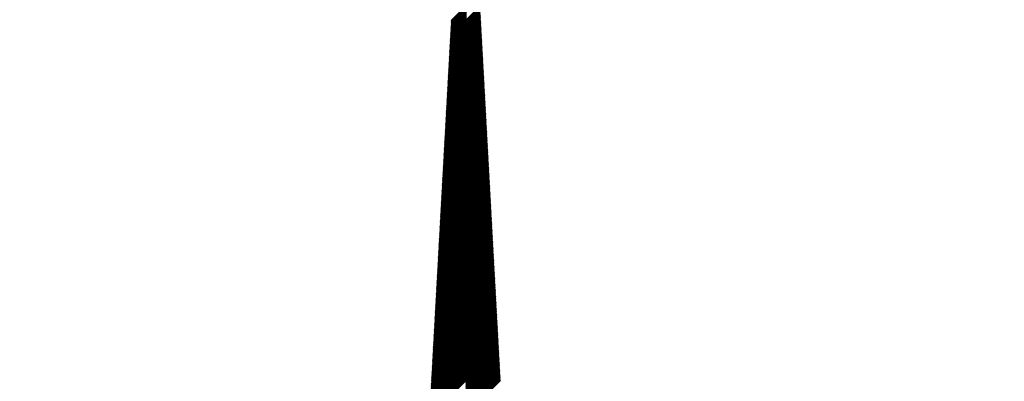
# Model space of a CAD drawing. Units: metres. Extents: x 286165 to 607116, y 8136191 to 16273606.
# Drawn here: x 287204 to 287205, y 8152701 to 8152702 of the extents above; entities that cross this region are included whole.
import ezdxf

# ---------------------------------------------------------------- set-up
doc = ezdxf.new("R2010")
doc.units = ezdxf.units.M
doc.layers.add('NORTE', color=7, linetype='Continuous', lineweight=0)

# ---------------------------------------------------------------- blocks, each defined once
blk = doc.blocks.new('*X52')
at = {"color": 0}
for p, q in [((860.468, 283.221), (860.795, 283.549)), ((860.795, 283.231), (861.105, 283.54)), ((860.455, 282.978), (860.795, 283.319)), ((860.456, 282.997), (860.795, 283.337)), ((860.457, 283.016), (860.795, 283.354)), ((860.458, 283.034), (860.795, 283.372)), ((860.459, 283.053), (860.795, 283.39)), ((860.46, 283.072), (860.795, 283.407)), ((860.461, 283.091), (860.795, 283.425)), ((860.462, 283.109), (860.795, 283.443)), ((860.463, 283.128), (860.795, 283.46)), ((860.464, 283.147), (860.795, 283.478)), ((860.465, 283.165), (860.795, 283.496)), ((860.466, 283.184), (860.795, 283.513)), ((860.467, 283.203), (860.795, 283.531)), ((860.795, 283.213), (861.106, 283.524)), ((860.795, 283.195), (861.107, 283.507)), ((860.795, 283.178), (861.108, 283.49)), ((860.795, 283.16), (861.109, 283.473)), ((860.795, 283.142), (861.11, 283.457)), ((860.795, 283.125), (861.111, 283.44)), ((860.795, 283.107), (861.112, 283.423)), ((860.795, 283.089), (861.113, 283.406)), ((860.795, 283.071), (861.114, 283.39)), ((860.795, 283.054), (861.114, 283.373)), ((860.795, 283.036), (861.115, 283.356)), ((860.795, 283.018), (861.116, 283.339)), ((860.795, 283.001), (861.117, 283.323)), ((860.442, 282.754), (860.795, 283.107)), ((860.443, 282.773), (860.795, 283.125)), ((860.444, 282.791), (860.795, 283.142)), ((860.446, 282.81), (860.795, 283.16)), ((860.447, 282.829), (860.795, 283.178)), ((860.448, 282.847), (860.795, 283.195)), ((860.449, 282.866), (860.795, 283.213)), ((860.45, 282.885), (860.795, 283.231)), ((860.451, 282.903), (860.795, 283.248)), ((860.452, 282.922), (860.795, 283.266)), ((860.453, 282.941), (860.795, 283.284)), ((860.454, 282.96), (860.795, 283.301)), ((860.795, 282.983), (861.118, 283.306)), ((860.795, 282.965), (861.119, 283.289)), ((860.795, 282.948), (861.12, 283.272)), ((860.795, 282.93), (861.121, 283.256)), ((860.795, 282.912), (861.122, 283.239)), ((860.795, 282.895), (861.123, 283.222)), ((860.795, 282.877), (861.124, 283.205)), ((860.795, 282.859), (861.125, 283.189)), ((860.795, 282.842), (861.125, 283.172)), ((860.795, 282.824), (861.126, 283.155)), ((860.795, 282.806), (861.127, 283.138)), ((860.795, 282.789), (861.128, 283.121)), ((860.795, 282.771), (861.129, 283.105)), ((860.429, 282.511), (860.795, 282.877)), ((860.43, 282.529), (860.795, 282.895)), ((860.431, 282.548), (860.795, 282.912)), ((860.432, 282.567), (860.795, 282.93)), ((860.433, 282.586), (860.795, 282.948)), ((860.434, 282.604), (860.795, 282.965)), ((860.435, 282.623), (860.795, 282.983)), ((860.436, 282.642), (860.795, 283.001)), ((860.437, 282.66), (860.795, 283.018)), ((860.438, 282.679), (860.795, 283.036)), ((860.439, 282.698), (860.795, 283.054)), ((860.44, 282.716), (860.795, 283.071)), ((860.441, 282.735), (860.795, 283.089)), ((860.795, 282.753), (861.13, 283.088)), ((860.795, 282.736), (861.131, 283.071)), ((860.795, 282.718), (861.132, 283.054)), ((860.795, 282.7), (861.133, 283.038)), ((860.795, 282.683), (861.134, 283.021)), ((860.795, 282.665), (861.135, 283.004)), ((860.795, 282.647), (861.136, 282.987)), ((860.795, 282.63), (861.137, 282.971)), ((860.795, 282.612), (861.137, 282.954)), ((860.795, 282.594), (861.138, 282.937)), ((860.795, 282.577), (861.139, 282.92)), ((860.795, 282.559), (861.14, 282.904)), ((860.795, 282.541), (861.141, 282.887)), ((860.417, 282.286), (860.795, 282.665)), ((860.418, 282.305), (860.795, 282.683)), ((860.419, 282.324), (860.795, 282.7)), ((860.42, 282.342), (860.795, 282.718)), ((860.421, 282.361), (860.795, 282.736)), ((860.422, 282.38), (860.795, 282.753)), ((860.423, 282.399), (860.795, 282.771)), ((860.424, 282.417), (860.795, 282.789)), ((860.425, 282.436), (860.795, 282.806)), ((860.426, 282.455), (860.795, 282.824)), ((860.427, 282.473), (860.795, 282.842)), ((860.428, 282.492), (860.795, 282.859)), ((860.795, 282.523), (861.142, 282.87)), ((860.795, 282.506), (861.143, 282.853)), ((860.795, 282.488), (861.144, 282.837)), ((860.795, 282.47), (861.145, 282.82)), ((860.795, 282.453), (861.146, 282.803)), ((860.795, 282.435), (861.147, 282.786)), ((860.795, 282.417), (861.148, 282.77)), ((860.795, 282.4), (861.148, 282.753)), ((860.795, 282.382), (861.149, 282.736)), ((860.795, 282.364), (861.15, 282.719)), ((860.795, 282.347), (861.151, 282.703)), ((860.795, 282.329), (861.152, 282.686)), ((860.795, 282.311), (861.153, 282.669)), ((860.403, 282.043), (860.795, 282.435)), ((860.405, 282.062), (860.795, 282.453)), ((860.406, 282.081), (860.795, 282.47)), ((860.407, 282.099), (860.795, 282.488)), ((860.408, 282.118), (860.795, 282.506)), ((860.409, 282.137), (860.795, 282.523)), ((860.41, 282.155), (860.795, 282.541)), ((860.411, 282.174), (860.795, 282.559)), ((860.412, 282.193), (860.795, 282.577)), ((860.413, 282.211), (860.795, 282.594)), ((860.414, 282.23), (860.795, 282.612)), ((860.415, 282.249), (860.795, 282.63)), ((860.416, 282.268), (860.795, 282.647)), ((860.795, 282.294), (861.154, 282.652)), ((860.795, 282.276), (861.155, 282.635)), ((860.795, 282.258), (861.156, 282.619)), ((860.795, 282.241), (861.157, 282.602)), ((860.795, 282.223), (861.158, 282.585)), ((860.795, 282.205), (861.159, 282.568)), ((860.795, 282.188), (861.159, 282.552)), ((860.795, 282.17), (861.16, 282.535)), ((860.795, 282.152), (861.161, 282.518)), ((860.795, 282.135), (861.162, 282.501)), ((860.795, 282.117), (861.163, 282.485)), ((860.795, 282.099), (861.164, 282.468)), ((860.795, 282.082), (861.165, 282.451)), ((860.795, 282.064), (861.166, 282.434)), ((860.391, 281.819), (860.795, 282.223)), ((860.392, 281.837), (860.795, 282.241)), ((860.393, 281.856), (860.795, 282.258)), ((860.394, 281.875), (860.795, 282.276)), ((860.395, 281.894), (860.795, 282.294)), ((860.396, 281.912), (860.795, 282.311)), ((860.397, 281.931), (860.795, 282.329)), ((860.398, 281.95), (860.795, 282.347)), ((860.399, 281.968), (860.795, 282.364)), ((860.4, 281.987), (860.795, 282.382)), ((860.401, 282.006), (860.795, 282.4)), ((860.402, 282.024), (860.795, 282.417)), ((860.795, 282.046), (861.167, 282.418)), ((860.795, 282.029), (861.168, 282.401)), ((860.795, 282.011), (861.169, 282.384)), ((860.795, 281.993), (861.17, 282.367)), ((860.795, 281.975), (861.17, 282.351)), ((860.795, 281.958), (861.171, 282.334)), ((860.795, 281.94), (861.172, 282.317)), ((860.795, 281.922), (861.173, 282.3)), ((860.795, 281.905), (861.174, 282.284)), ((860.795, 281.887), (861.175, 282.267)), ((860.795, 281.869), (861.176, 282.25)), ((860.795, 281.852), (861.177, 282.233)), ((860.795, 281.834), (861.178, 282.216)), ((860.379, 281.594), (860.795, 282.011)), ((860.38, 281.613), (860.795, 282.029)), ((860.381, 281.632), (860.795, 282.046)), ((860.382, 281.65), (860.795, 282.064)), ((860.383, 281.669), (860.795, 282.082)), ((860.384, 281.688), (860.795, 282.099)), ((860.385, 281.707), (860.795, 282.117)), ((860.386, 281.725), (860.795, 282.135)), ((860.387, 281.744), (860.795, 282.152)), ((860.388, 281.763), (860.795, 282.17)), ((860.389, 281.781), (860.795, 282.188)), ((860.39, 281.8), (860.795, 282.205)), ((860.795, 281.816), (861.179, 282.2)), ((860.795, 281.799), (861.18, 282.183)), ((860.795, 281.781), (861.181, 282.166)), ((860.795, 281.763), (861.182, 282.149)), ((860.795, 281.746), (861.182, 282.133)), ((860.795, 281.728), (861.183, 282.116)), ((860.795, 281.71), (861.184, 282.099)), ((860.795, 281.693), (861.185, 282.082)), ((860.795, 281.675), (861.186, 282.066)), ((860.795, 281.657), (861.187, 282.049)), ((860.795, 281.64), (861.188, 282.032)), ((860.795, 281.622), (861.189, 282.015)), ((860.795, 281.604), (861.19, 281.999)), ((860.366, 281.351), (860.795, 281.781)), ((860.367, 281.37), (860.795, 281.799)), ((860.368, 281.389), (860.795, 281.816)), ((860.369, 281.407), (860.795, 281.834)), ((860.37, 281.426), (860.795, 281.852)), ((860.371, 281.445), (860.795, 281.869)), ((860.372, 281.463), (860.795, 281.887)), ((860.373, 281.482), (860.795, 281.905)), ((860.374, 281.501), (860.795, 281.922)), ((860.375, 281.519), (860.795, 281.94)), ((860.376, 281.538), (860.795, 281.958)), ((860.377, 281.557), (860.795, 281.975)), ((860.378, 281.576), (860.795, 281.993)), ((860.795, 281.587), (861.191, 281.982)), ((860.795, 281.569), (861.192, 281.965)), ((860.795, 281.551), (861.193, 281.948)), ((860.795, 281.534), (861.193, 281.932)), ((860.795, 281.516), (861.194, 281.915)), ((860.795, 281.498), (861.195, 281.898)), ((860.795, 281.481), (861.196, 281.881)), ((860.795, 281.463), (861.197, 281.865)), ((860.795, 281.445), (861.198, 281.848)), ((860.795, 281.427), (861.199, 281.831)), ((860.795, 281.41), (861.2, 281.814)), ((860.795, 281.392), (861.201, 281.798)), ((860.795, 281.374), (861.202, 281.781)), ((860.353, 281.127), (860.795, 281.569)), ((860.354, 281.145), (860.795, 281.587)), ((860.355, 281.164), (860.795, 281.604)), ((860.356, 281.183), (860.795, 281.622)), ((860.357, 281.202), (860.795, 281.64)), ((860.358, 281.22), (860.795, 281.657)), ((860.359, 281.239), (860.795, 281.675)), ((860.36, 281.258), (860.795, 281.693)), ((860.361, 281.276), (860.795, 281.71)), ((860.362, 281.295), (860.795, 281.728)), ((860.364, 281.314), (860.795, 281.746)), ((860.365, 281.332), (860.795, 281.763)), ((860.795, 281.357), (861.203, 281.764)), ((860.795, 281.339), (861.204, 281.747)), ((860.795, 281.321), (861.204, 281.73)), ((860.795, 281.304), (861.205, 281.714)), ((860.795, 281.286), (861.206, 281.697)), ((860.795, 281.268), (861.207, 281.68)), ((860.795, 281.251), (861.208, 281.663)), ((860.795, 281.233), (861.209, 281.647)), ((860.795, 281.215), (861.21, 281.63)), ((860.795, 281.198), (861.211, 281.613)), ((860.795, 281.18), (861.212, 281.596)), ((860.795, 281.162), (861.213, 281.58)), ((860.795, 281.145), (861.214, 281.563)), ((860.34, 280.884), (860.795, 281.339)), ((860.341, 280.902), (860.795, 281.357)), ((860.342, 280.921), (860.795, 281.374)), ((860.343, 280.94), (860.795, 281.392)), ((860.344, 280.958), (860.795, 281.41)), ((860.345, 280.977), (860.795, 281.427)), ((860.346, 280.996), (860.795, 281.445)), ((860.347, 281.015), (860.795, 281.463)), ((860.348, 281.033), (860.795, 281.481)), ((860.349, 281.052), (860.795, 281.498)), ((860.35, 281.071), (860.795, 281.516)), ((860.351, 281.089), (860.795, 281.534)), ((860.352, 281.108), (860.795, 281.551)), ((860.795, 281.127), (861.215, 281.546)), ((860.795, 281.109), (861.215, 281.529)), ((860.795, 281.092), (861.216, 281.513)), ((860.795, 281.074), (861.217, 281.496)), ((860.795, 281.056), (861.218, 281.479)), ((860.795, 281.039), (861.219, 281.462)), ((860.795, 281.021), (861.22, 281.446)), ((860.795, 281.003), (861.221, 281.429)), ((860.795, 280.986), (861.222, 281.412)), ((860.795, 280.968), (861.223, 281.395)), ((860.795, 280.95), (861.224, 281.379)), ((860.795, 280.932), (861.225, 281.362)), ((860.795, 280.915), (861.226, 281.345)), ((860.328, 280.659), (860.795, 281.127)), ((860.329, 280.678), (860.795, 281.145)), ((860.33, 280.697), (860.795, 281.162)), ((860.331, 280.715), (860.795, 281.18)), ((860.332, 280.734), (860.795, 281.198)), ((860.333, 280.753), (860.795, 281.215)), ((860.334, 280.771), (860.795, 281.233)), ((860.335, 280.79), (860.795, 281.251)), ((860.336, 280.809), (860.795, 281.268)), ((860.337, 280.828), (860.795, 281.286)), ((860.338, 280.846), (860.795, 281.304)), ((860.339, 280.865), (860.795, 281.321)), ((860.795, 280.897), (861.227, 281.328)), ((860.795, 280.879), (861.227, 281.311)), ((860.795, 280.862), (861.228, 281.295)), ((860.795, 280.844), (861.229, 281.278)), ((860.795, 280.826), (861.23, 281.261)), ((860.795, 280.809), (861.231, 281.244)), ((860.795, 280.791), (861.232, 281.228)), ((860.795, 280.773), (861.233, 281.211)), ((860.795, 280.756), (861.234, 281.194)), ((860.795, 280.738), (861.235, 281.177)), ((860.795, 280.72), (861.236, 281.161)), ((860.795, 280.703), (861.237, 281.144)), ((860.795, 280.685), (861.238, 281.127)), ((860.314, 280.416), (860.795, 280.897)), ((860.315, 280.435), (860.795, 280.915)), ((860.316, 280.453), (860.795, 280.932)), ((860.317, 280.472), (860.795, 280.95)), ((860.318, 280.491), (860.795, 280.968)), ((860.319, 280.51), (860.795, 280.986)), ((860.32, 280.528), (860.795, 281.003)), ((860.321, 280.547), (860.795, 281.021)), ((860.323, 280.566), (860.795, 281.039)), ((860.324, 280.584), (860.795, 281.056)), ((860.325, 280.603), (860.795, 281.074)), ((860.326, 280.622), (860.795, 281.092)), ((860.327, 280.64), (860.795, 281.109)), ((860.795, 280.667), (861.238, 281.11)), ((860.795, 280.65), (861.239, 281.094)), ((860.795, 280.632), (861.24, 281.077)), ((860.795, 280.614), (861.241, 281.06)), ((860.795, 280.597), (861.242, 281.043)), ((860.795, 280.579), (861.243, 281.027)), ((860.795, 280.561), (861.244, 281.01)), ((860.795, 280.544), (861.245, 280.993)), ((860.795, 280.526), (861.246, 280.976)), ((860.795, 280.508), (861.247, 280.96)), ((860.795, 280.491), (861.248, 280.943)), ((860.795, 280.473), (861.249, 280.926)), ((860.795, 280.455), (861.249, 280.909)), ((860.302, 280.192), (860.795, 280.685)), ((860.303, 280.21), (860.795, 280.703)), ((860.304, 280.229), (860.795, 280.72)), ((860.305, 280.248), (860.795, 280.738)), ((860.306, 280.266), (860.795, 280.756)), ((860.307, 280.285), (860.795, 280.773)), ((860.308, 280.304), (860.795, 280.791)), ((860.309, 280.323), (860.795, 280.809)), ((860.31, 280.341), (860.795, 280.826)), ((860.311, 280.36), (860.795, 280.844)), ((860.312, 280.379), (860.795, 280.862)), ((860.313, 280.397), (860.795, 280.879)), ((860.795, 280.438), (861.25, 280.892)), ((860.795, 280.42), (861.251, 280.876)), ((860.795, 280.402), (861.252, 280.859)), ((860.795, 280.384), (861.253, 280.842)), ((860.795, 280.367), (861.254, 280.825)), ((860.795, 280.349), (861.255, 280.809)), ((860.795, 280.331), (861.256, 280.792)), ((860.795, 280.314), (861.257, 280.775)), ((860.795, 280.296), (861.258, 280.758)), ((860.795, 280.278), (861.259, 280.742)), ((860.795, 280.261), (861.26, 280.725)), ((860.795, 280.243), (861.26, 280.708)), ((860.795, 280.225), (861.261, 280.691)), ((860.29, 279.967), (860.795, 280.473)), ((860.291, 279.986), (860.795, 280.491)), ((860.292, 280.005), (860.795, 280.508)), ((860.293, 280.023), (860.795, 280.526)), ((860.294, 280.042), (860.795, 280.544)), ((860.295, 280.061), (860.795, 280.561)), ((860.296, 280.079), (860.795, 280.579)), ((860.297, 280.098), (860.795, 280.597)), ((860.298, 280.117), (860.795, 280.614)), ((860.299, 280.136), (860.795, 280.632)), ((860.3, 280.154), (860.795, 280.65)), ((860.301, 280.173), (860.795, 280.667)), ((860.795, 280.208), (861.262, 280.675)), ((860.795, 280.19), (861.263, 280.658)), ((860.795, 280.172), (861.264, 280.641)), ((860.795, 280.155), (861.265, 280.624)), ((860.795, 280.137), (861.266, 280.608)), ((860.795, 280.119), (861.267, 280.591)), ((860.795, 280.102), (861.268, 280.574)), ((860.795, 280.084), (861.269, 280.557)), ((860.795, 280.066), (861.27, 280.541)), ((860.795, 280.049), (861.271, 280.524)), ((860.795, 280.031), (861.272, 280.507)), ((860.795, 280.013), (861.272, 280.49)), ((860.795, 279.996), (861.273, 280.474)), ((860.795, 279.978), (861.274, 280.457)), ((860.276, 279.724), (860.795, 280.243)), ((860.277, 279.743), (860.795, 280.261)), ((860.278, 279.761), (860.795, 280.278)), ((860.279, 279.78), (860.795, 280.296)), ((860.28, 279.799), (860.795, 280.314)), ((860.282, 279.818), (860.795, 280.331)), ((860.283, 279.836), (860.795, 280.349)), ((860.284, 279.855), (860.795, 280.367)), ((860.285, 279.874), (860.795, 280.384)), ((860.286, 279.892), (860.795, 280.402)), ((860.287, 279.911), (860.795, 280.42)), ((860.288, 279.93), (860.795, 280.438)), ((860.289, 279.948), (860.795, 280.455)), ((860.795, 279.96), (861.275, 280.44)), ((860.795, 279.943), (861.276, 280.423)), ((860.795, 279.925), (861.277, 280.406)), ((860.795, 279.907), (861.278, 280.39)), ((860.795, 279.89), (861.279, 280.373)), ((860.795, 279.872), (861.28, 280.356)), ((860.795, 279.854), (861.281, 280.339)), ((860.795, 279.836), (861.282, 280.323)), ((860.795, 279.819), (861.283, 280.306)), ((860.795, 279.801), (861.283, 280.289)), ((860.795, 279.783), (861.284, 280.272)), ((860.795, 279.766), (861.285, 280.256)), ((860.795, 279.748), (861.286, 280.239)), ((860.264, 279.5), (860.795, 280.031)), ((860.265, 279.518), (860.795, 280.049)), ((860.266, 279.537), (860.795, 280.066)), ((860.267, 279.556), (860.795, 280.084)), ((860.268, 279.574), (860.795, 280.102)), ((860.269, 279.593), (860.795, 280.119)), ((860.27, 279.612), (860.795, 280.137)), ((860.271, 279.631), (860.795, 280.155)), ((860.272, 279.649), (860.795, 280.172)), ((860.273, 279.668), (860.795, 280.19)), ((860.274, 279.687), (860.795, 280.208)), ((860.275, 279.705), (860.795, 280.225)), ((860.795, 279.73), (861.287, 280.222)), ((860.795, 279.713), (861.288, 280.205)), ((860.795, 279.695), (861.289, 280.189)), ((860.795, 279.677), (861.29, 280.172)), ((860.795, 279.66), (861.291, 280.155)), ((860.795, 279.642), (861.292, 280.138)), ((860.795, 279.624), (861.293, 280.122)), ((860.795, 279.607), (861.294, 280.105)), ((860.795, 279.589), (861.294, 280.088)), ((860.795, 279.571), (861.295, 280.071)), ((860.795, 279.554), (861.296, 280.055)), ((860.795, 279.536), (861.297, 280.038)), ((860.795, 279.518), (861.298, 280.021)), ((860.251, 279.256), (860.795, 279.801)), ((860.252, 279.275), (860.795, 279.819)), ((860.253, 279.294), (860.795, 279.836)), ((860.254, 279.313), (860.795, 279.854)), ((860.255, 279.331), (860.795, 279.872)), ((860.256, 279.35), (860.795, 279.89)), ((860.257, 279.369), (860.795, 279.907)), ((860.258, 279.387), (860.795, 279.925)), ((860.259, 279.406), (860.795, 279.943)), ((860.26, 279.425), (860.795, 279.96)), ((860.261, 279.444), (860.795, 279.978)), ((860.262, 279.462), (860.795, 279.996)), ((860.263, 279.481), (860.795, 280.013)), ((860.795, 279.501), (861.299, 280.004)), ((860.795, 279.483), (861.3, 279.987)), ((860.795, 279.465), (861.301, 279.971)), ((860.795, 279.448), (861.302, 279.954)), ((860.795, 279.43), (861.303, 279.937)), ((860.795, 279.412), (861.304, 279.92)), ((860.795, 279.395), (861.305, 279.904)), ((860.795, 279.377), (861.305, 279.887)), ((860.795, 279.359), (861.306, 279.87)), ((860.795, 279.342), (861.307, 279.853)), ((860.795, 279.324), (861.308, 279.837)), ((860.795, 279.306), (861.309, 279.82)), ((860.795, 279.288), (861.31, 279.803)), ((860.238, 279.032), (860.795, 279.589)), ((860.24, 279.051), (860.795, 279.607)), ((860.241, 279.069), (860.795, 279.624)), ((860.242, 279.088), (860.795, 279.642)), ((860.243, 279.107), (860.795, 279.66)), ((860.244, 279.126), (860.795, 279.677)), ((860.245, 279.144), (860.795, 279.695)), ((860.246, 279.163), (860.795, 279.713)), ((860.247, 279.182), (860.795, 279.73)), ((860.248, 279.2), (860.795, 279.748)), ((860.249, 279.219), (860.795, 279.766)), ((860.25, 279.238), (860.795, 279.783)), ((860.795, 279.271), (861.311, 279.786)), ((860.795, 279.253), (861.312, 279.77)), ((860.795, 279.235), (861.313, 279.753)), ((860.795, 279.218), (861.314, 279.736)), ((860.795, 279.2), (861.315, 279.719)), ((860.795, 279.182), (861.316, 279.703)), ((860.795, 279.165), (861.317, 279.686)), ((860.795, 279.147), (861.317, 279.669)), ((860.795, 279.129), (861.318, 279.652)), ((860.795, 279.112), (861.319, 279.636)), ((860.795, 279.094), (861.32, 279.619)), ((860.795, 279.076), (861.321, 279.602)), ((860.795, 279.059), (861.322, 279.585)), ((860.225, 278.789), (860.795, 279.359)), ((860.226, 278.808), (860.795, 279.377)), ((860.227, 278.826), (860.795, 279.395)), ((860.228, 278.845), (860.795, 279.412)), ((860.229, 278.864), (860.795, 279.43)), ((860.23, 278.882), (860.795, 279.448)), ((860.231, 278.901), (860.795, 279.465)), ((860.232, 278.92), (860.795, 279.483)), ((860.233, 278.939), (860.795, 279.501)), ((860.234, 278.957), (860.795, 279.518)), ((860.235, 278.976), (860.795, 279.536)), ((860.236, 278.995), (860.795, 279.554)), ((860.237, 279.013), (860.795, 279.571)), ((860.795, 279.041), (861.323, 279.569)), ((860.795, 279.023), (861.324, 279.552)), ((860.795, 279.006), (861.325, 279.535)), ((860.795, 278.988), (861.326, 279.518)), ((860.795, 278.97), (861.327, 279.501)), ((860.795, 278.953), (861.328, 279.485)), ((860.795, 278.935), (861.328, 279.468)), ((860.795, 278.917), (861.329, 279.451)), ((860.795, 278.9), (861.33, 279.434)), ((860.795, 278.882), (861.331, 279.418)), ((860.795, 278.864), (861.332, 279.401)), ((860.795, 278.847), (861.333, 279.384)), ((860.795, 278.829), (861.334, 279.367)), ((860.213, 278.564), (860.795, 279.147)), ((860.214, 278.583), (860.795, 279.165)), ((860.215, 278.602), (860.795, 279.182)), ((860.216, 278.621), (860.795, 279.2)), ((860.217, 278.639), (860.795, 279.218)), ((860.218, 278.658), (860.795, 279.235)), ((860.219, 278.677), (860.795, 279.253)), ((860.22, 278.695), (860.795, 279.271)), ((860.221, 278.714), (860.795, 279.288)), ((860.222, 278.733), (860.795, 279.306)), ((860.223, 278.752), (860.795, 279.324)), ((860.224, 278.77), (860.795, 279.342)), ((860.795, 278.811), (861.335, 279.351)), ((860.795, 278.793), (861.336, 279.334)), ((860.795, 278.776), (861.337, 279.317)), ((860.795, 278.758), (861.338, 279.3)), ((860.795, 278.74), (861.339, 279.284)), ((860.795, 278.723), (861.339, 279.267)), ((860.795, 278.705), (861.34, 279.25)), ((860.795, 278.687), (861.341, 279.233)), ((860.795, 278.67), (861.342, 279.217)), ((860.795, 278.652), (861.343, 279.2)), ((860.795, 278.634), (861.344, 279.183)), ((860.795, 278.617), (861.345, 279.166)), ((860.795, 278.599), (861.346, 279.15)), ((860.201, 278.34), (860.795, 278.935)), ((860.202, 278.359), (860.795, 278.953)), ((860.203, 278.377), (860.795, 278.97)), ((860.204, 278.396), (860.795, 278.988)), ((860.205, 278.415), (860.795, 279.006)), ((860.206, 278.434), (860.795, 279.023)), ((860.207, 278.452), (860.795, 279.041)), ((860.208, 278.471), (860.795, 279.059)), ((860.209, 278.49), (860.795, 279.076)), ((860.21, 278.508), (860.795, 279.094)), ((860.211, 278.527), (860.795, 279.112)), ((860.212, 278.546), (860.795, 279.129)), ((860.795, 278.581), (861.347, 279.133)), ((860.795, 278.564), (861.348, 279.116)), ((860.795, 278.546), (861.349, 279.099)), ((860.795, 278.528), (861.35, 279.082)), ((860.795, 278.511), (861.35, 279.066)), ((860.795, 278.493), (861.351, 279.049)), ((860.795, 278.475), (861.352, 279.032)), ((860.795, 278.458), (861.353, 279.015)), ((860.795, 278.44), (861.354, 278.999)), ((860.795, 278.422), (861.355, 278.982)), ((860.795, 278.405), (861.356, 278.965)), ((860.795, 278.387), (861.357, 278.948)), ((860.795, 278.369), (861.358, 278.932)), ((860.187, 278.097), (860.795, 278.705)), ((860.188, 278.116), (860.795, 278.723)), ((860.189, 278.134), (860.795, 278.74)), ((860.19, 278.153), (860.795, 278.758)), ((860.191, 278.172), (860.795, 278.776)), ((860.192, 278.19), (860.795, 278.793)), ((860.193, 278.209), (860.795, 278.811)), ((860.194, 278.228), (860.795, 278.829)), ((860.195, 278.247), (860.795, 278.847)), ((860.196, 278.265), (860.795, 278.864)), ((860.197, 278.284), (860.795, 278.882)), ((860.199, 278.303), (860.795, 278.9)), ((860.2, 278.321), (860.795, 278.917)), ((860.795, 278.352), (861.359, 278.915)), ((860.795, 278.334), (861.36, 278.898)), ((860.795, 278.316), (861.361, 278.881)), ((860.795, 278.299), (861.362, 278.865)), ((860.795, 278.281), (861.362, 278.848)), ((860.795, 278.263), (861.363, 278.831)), ((860.795, 278.245), (861.364, 278.814)), ((860.795, 278.228), (861.365, 278.798)), ((860.795, 278.21), (861.366, 278.781)), ((860.795, 278.192), (861.367, 278.764)), ((860.795, 278.175), (861.368, 278.747)), ((860.795, 278.157), (861.369, 278.731)), ((860.795, 278.139), (861.37, 278.714)), ((860.175, 277.873), (860.795, 278.493)), ((860.176, 277.891), (860.795, 278.511)), ((860.177, 277.91), (860.795, 278.528)), ((860.178, 277.929), (860.795, 278.546)), ((860.179, 277.947), (860.795, 278.564)), ((860.18, 277.966), (860.795, 278.581)), ((860.181, 277.985), (860.795, 278.599)), ((860.182, 278.003), (860.795, 278.617)), ((860.183, 278.022), (860.795, 278.634)), ((860.184, 278.041), (860.795, 278.652)), ((860.185, 278.06), (860.795, 278.67)), ((860.186, 278.078), (860.795, 278.687)), ((860.795, 278.122), (861.371, 278.697)), ((860.795, 278.104), (861.372, 278.68)), ((860.795, 278.086), (861.373, 278.664)), ((860.795, 278.069), (861.373, 278.647)), ((860.795, 278.051), (861.374, 278.63)), ((860.795, 278.033), (861.375, 278.613)), ((860.795, 278.016), (861.376, 278.596)), ((860.795, 277.998), (861.377, 278.58)), ((860.795, 277.98), (861.378, 278.563)), ((860.795, 277.963), (861.379, 278.546)), ((860.795, 277.945), (861.38, 278.529)), ((860.795, 277.927), (861.381, 278.513)), ((860.795, 277.91), (861.382, 278.496)), ((860.795, 277.892), (861.383, 278.479)), ((860.162, 277.629), (860.795, 278.263)), ((860.163, 277.648), (860.795, 278.281)), ((860.164, 277.667), (860.795, 278.299)), ((860.165, 277.685), (860.795, 278.316)), ((860.166, 277.704), (860.795, 278.334)), ((860.167, 277.723), (860.795, 278.352)), ((860.168, 277.742), (860.795, 278.369)), ((860.169, 277.76), (860.795, 278.387)), ((860.17, 277.779), (860.795, 278.405)), ((860.171, 277.798), (860.795, 278.422)), ((860.172, 277.816), (860.795, 278.44)), ((860.173, 277.835), (860.795, 278.458)), ((860.174, 277.854), (860.795, 278.475)), ((860.795, 277.874), (861.384, 278.462)), ((860.795, 277.857), (861.384, 278.446)), ((860.795, 277.839), (861.385, 278.429)), ((860.795, 277.821), (861.386, 278.412)), ((860.795, 277.804), (861.387, 278.395)), ((860.795, 277.786), (861.388, 278.379)), ((860.795, 277.768), (861.389, 278.362)), ((860.795, 277.751), (861.39, 278.345)), ((860.795, 277.733), (861.391, 278.328)), ((860.795, 277.715), (861.392, 278.312)), ((860.795, 277.697), (861.393, 278.295)), ((860.795, 277.68), (861.394, 278.278)), ((860.795, 277.662), (861.395, 278.261)), ((860.149, 277.405), (860.795, 278.051)), ((860.15, 277.424), (860.795, 278.069)), ((860.151, 277.442), (860.795, 278.086)), ((860.152, 277.461), (860.795, 278.104)), ((860.153, 277.48), (860.795, 278.122)), ((860.154, 277.498), (860.795, 278.139)), ((860.155, 277.517), (860.795, 278.157)), ((860.156, 277.536), (860.795, 278.175)), ((860.158, 277.555), (860.795, 278.192)), ((860.159, 277.573), (860.795, 278.21)), ((860.16, 277.592), (860.795, 278.228)), ((860.161, 277.611), (860.795, 278.245)), ((860.795, 277.644), (861.395, 278.245)), ((860.795, 277.627), (861.396, 278.228)), ((860.795, 277.609), (861.397, 278.211)), ((860.795, 277.591), (861.398, 278.194)), ((860.795, 277.574), (861.399, 278.177)), ((860.795, 277.556), (861.4, 278.161)), ((860.795, 277.538), (861.401, 278.144)), ((860.795, 277.521), (861.402, 278.127)), ((860.795, 277.503), (861.403, 278.11)), ((860.795, 277.485), (861.404, 278.094)), ((860.795, 277.468), (861.405, 278.077)), ((860.795, 277.45), (861.406, 278.06)), ((860.795, 277.432), (861.407, 278.043)), ((860.136, 277.162), (860.795, 277.821)), ((860.137, 277.181), (860.795, 277.839)), ((860.138, 277.199), (860.795, 277.857)), ((860.139, 277.218), (860.795, 277.874)), ((860.14, 277.237), (860.795, 277.892)), ((860.141, 277.255), (860.795, 277.91)), ((860.142, 277.274), (860.795, 277.927)), ((860.143, 277.293), (860.795, 277.945)), ((860.144, 277.311), (860.795, 277.963)), ((860.145, 277.33), (860.795, 277.98)), ((860.146, 277.349), (860.795, 277.998)), ((860.147, 277.368), (860.795, 278.016)), ((860.148, 277.386), (860.795, 278.033)), ((860.795, 277.415), (861.407, 278.027)), ((860.795, 277.397), (861.408, 278.01)), ((860.795, 277.379), (861.409, 277.993)), ((860.795, 277.362), (861.41, 277.976)), ((860.795, 277.344), (861.411, 277.96)), ((860.795, 277.326), (861.412, 277.943)), ((860.795, 277.309), (861.413, 277.926)), ((860.795, 277.291), (861.414, 277.909)), ((860.795, 277.273), (861.415, 277.893)), ((860.795, 277.256), (861.416, 277.876)), ((860.795, 277.238), (861.417, 277.859)), ((860.795, 277.22), (861.418, 277.842)), ((860.795, 277.203), (861.418, 277.826)), ((860.124, 276.937), (860.795, 277.609)), ((860.125, 276.956), (860.795, 277.627)), ((860.126, 276.975), (860.795, 277.644)), ((860.127, 276.993), (860.795, 277.662)), ((860.128, 277.012), (860.795, 277.68)), ((860.129, 277.031), (860.795, 277.697)), ((860.13, 277.05), (860.795, 277.715)), ((860.131, 277.068), (860.795, 277.733)), ((860.132, 277.087), (860.795, 277.751)), ((860.133, 277.106), (860.795, 277.768)), ((860.134, 277.124), (860.795, 277.786)), ((860.135, 277.143), (860.795, 277.804)), ((860.795, 277.185), (861.419, 277.809)), ((860.795, 277.167), (861.42, 277.792)), ((860.795, 277.149), (861.421, 277.775)), ((860.795, 277.132), (861.422, 277.759)), ((860.795, 277.114), (861.423, 277.742)), ((860.795, 277.096), (861.424, 277.725)), ((860.795, 277.079), (861.425, 277.708)), ((860.795, 277.061), (861.426, 277.691)), ((860.795, 277.043), (861.427, 277.675)), ((860.795, 277.026), (861.428, 277.658)), ((860.795, 277.008), (861.429, 277.641)), ((860.795, 276.99), (861.429, 277.624)), ((860.795, 276.973), (861.43, 277.608)), ((860.11, 276.694), (860.795, 277.379)), ((860.111, 276.713), (860.795, 277.397)), ((860.112, 276.732), (860.795, 277.415)), ((860.113, 276.75), (860.795, 277.432)), ((860.114, 276.769), (860.795, 277.45)), ((860.115, 276.788), (860.795, 277.468)), ((860.117, 276.806), (860.795, 277.485)), ((860.118, 276.825), (860.795, 277.503)), ((860.119, 276.844), (860.795, 277.521)), ((860.12, 276.863), (860.795, 277.538)), ((860.121, 276.881), (860.795, 277.556)), ((860.122, 276.9), (860.795, 277.574)), ((860.123, 276.919), (860.795, 277.591)), ((860.795, 276.955), (861.431, 277.591)), ((860.795, 276.937), (861.432, 277.574)), ((860.795, 276.92), (861.433, 277.557)), ((860.795, 276.902), (861.434, 277.541)), ((860.795, 276.884), (861.435, 277.524)), ((860.795, 276.867), (861.436, 277.507)), ((860.795, 276.849), (861.437, 277.49)), ((860.795, 276.831), (861.438, 277.474)), ((860.795, 276.814), (861.439, 277.457)), ((860.795, 276.796), (861.44, 277.44)), ((860.795, 276.778), (861.44, 277.423)), ((860.795, 276.761), (861.441, 277.407)), ((860.795, 276.743), (861.442, 277.39)), ((860.098, 276.47), (860.795, 277.167)), ((860.099, 276.489), (860.795, 277.185)), ((860.1, 276.507), (860.795, 277.203)), ((860.101, 276.526), (860.795, 277.22)), ((860.102, 276.545), (860.795, 277.238)), ((860.103, 276.563), (860.795, 277.256)), ((860.104, 276.582), (860.795, 277.273)), ((860.105, 276.601), (860.795, 277.291)), ((860.106, 276.619), (860.795, 277.309)), ((860.107, 276.638), (860.795, 277.326)), ((860.108, 276.657), (860.795, 277.344)), ((860.109, 276.676), (860.795, 277.362)), ((860.795, 276.725), (861.443, 277.373)), ((860.795, 276.708), (861.444, 277.356)), ((860.795, 276.69), (861.445, 277.34)), ((860.795, 276.672), (861.446, 277.323)), ((860.795, 276.654), (861.447, 277.306)), ((860.795, 276.637), (861.448, 277.289)), ((860.795, 276.619), (861.449, 277.272)), ((860.795, 276.601), (861.45, 277.256)), ((860.795, 276.584), (861.451, 277.239)), ((860.795, 276.566), (861.452, 277.222)), ((860.795, 276.548), (861.452, 277.205)), ((860.795, 276.531), (861.453, 277.189)), ((860.795, 276.513), (861.454, 277.172)), ((860.086, 276.245), (860.795, 276.955)), ((860.087, 276.264), (860.795, 276.973)), ((860.088, 276.283), (860.795, 276.99)), ((860.089, 276.301), (860.795, 277.008)), ((860.09, 276.32), (860.795, 277.026)), ((860.091, 276.339), (860.795, 277.043)), ((860.092, 276.358), (860.795, 277.061)), ((860.093, 276.376), (860.795, 277.079)), ((860.094, 276.395), (860.795, 277.096)), ((860.095, 276.414), (860.795, 277.114)), ((860.096, 276.432), (860.795, 277.132)), ((860.097, 276.451), (860.795, 277.149)), ((860.795, 276.495), (861.455, 277.155)), ((860.795, 276.478), (861.456, 277.138)), ((860.795, 276.46), (861.457, 277.122)), ((860.795, 276.442), (861.458, 277.105)), ((860.795, 276.425), (861.459, 277.088)), ((860.795, 276.407), (861.46, 277.071)), ((860.795, 276.389), (861.461, 277.055)), ((860.795, 276.372), (861.462, 277.038)), ((860.795, 276.354), (861.463, 277.021)), ((860.795, 276.336), (861.463, 277.004)), ((860.795, 276.319), (861.464, 276.988)), ((860.795, 276.301), (861.465, 276.971)), ((860.795, 276.283), (861.466, 276.954)), ((860.072, 276.002), (860.795, 276.725)), ((860.073, 276.021), (860.795, 276.743)), ((860.075, 276.04), (860.795, 276.761)), ((860.076, 276.058), (860.795, 276.778)), ((860.077, 276.077), (860.795, 276.796)), ((860.078, 276.096), (860.795, 276.814)), ((860.079, 276.114), (860.795, 276.831)), ((860.08, 276.133), (860.795, 276.849)), ((860.081, 276.152), (860.795, 276.867)), ((860.082, 276.171), (860.795, 276.884)), ((860.083, 276.189), (860.795, 276.902)), ((860.084, 276.208), (860.795, 276.92)), ((860.085, 276.227), (860.795, 276.937)), ((860.795, 276.266), (861.467, 276.937)), ((860.795, 276.248), (861.468, 276.921)), ((860.795, 276.23), (861.469, 276.904)), ((860.795, 276.213), (861.47, 276.887)), ((860.795, 276.195), (861.471, 276.87)), ((860.795, 276.177), (861.472, 276.854)), ((860.795, 276.16), (861.473, 276.837)), ((860.795, 276.142), (861.474, 276.82)), ((860.795, 276.124), (861.474, 276.803)), ((860.795, 276.106), (861.475, 276.786)), ((860.795, 276.089), (861.476, 276.77)), ((860.795, 276.071), (861.477, 276.753)), ((860.795, 276.053), (861.478, 276.736)), ((860.06, 275.778), (860.795, 276.513)), ((860.061, 275.797), (860.795, 276.531)), ((860.062, 275.815), (860.795, 276.548)), ((860.063, 275.834), (860.795, 276.566)), ((860.064, 275.853), (860.795, 276.584)), ((860.065, 275.871), (860.795, 276.601)), ((860.066, 275.89), (860.795, 276.619)), ((860.067, 275.909), (860.795, 276.637)), ((860.068, 275.927), (860.795, 276.654)), ((860.069, 275.946), (860.795, 276.672)), ((860.07, 275.965), (860.795, 276.69)), ((860.071, 275.984), (860.795, 276.708)), ((860.795, 276.036), (861.479, 276.719)), ((860.795, 276.018), (861.48, 276.703)), ((860.795, 276), (861.481, 276.686)), ((860.795, 275.983), (861.482, 276.669)), ((860.795, 275.965), (861.483, 276.652)), ((860.795, 275.947), (861.484, 276.636)), ((860.795, 275.93), (861.485, 276.619)), ((860.795, 275.912), (861.485, 276.602)), ((860.795, 275.894), (861.486, 276.585)), ((860.795, 275.877), (861.487, 276.569)), ((860.795, 275.859), (861.488, 276.552)), ((860.795, 275.841), (861.489, 276.535)), ((860.795, 275.824), (861.49, 276.518)), ((860.795, 275.806), (861.491, 276.502)), ((860.047, 275.535), (860.795, 276.283)), ((860.048, 275.553), (860.795, 276.301)), ((860.049, 275.572), (860.795, 276.319)), ((860.05, 275.591), (860.795, 276.336)), ((860.051, 275.609), (860.795, 276.354)), ((860.052, 275.628), (860.795, 276.372)), ((860.053, 275.647), (860.795, 276.389)), ((860.054, 275.666), (860.795, 276.407)), ((860.055, 275.684), (860.795, 276.425)), ((860.056, 275.703), (860.795, 276.442)), ((860.057, 275.722), (860.795, 276.46)), ((860.058, 275.74), (860.795, 276.478)), ((860.059, 275.759), (860.795, 276.495)), ((860.795, 275.788), (861.492, 276.485)), ((860.795, 275.771), (861.493, 276.468)), ((860.795, 275.753), (861.494, 276.451)), ((860.795, 275.735), (861.495, 276.435)), ((860.795, 275.718), (861.496, 276.418)), ((860.795, 275.7), (861.497, 276.401)), ((860.795, 275.682), (861.497, 276.384)), ((860.795, 275.665), (861.498, 276.367)), ((860.795, 275.647), (861.499, 276.351)), ((860.795, 275.629), (861.5, 276.334)), ((860.795, 275.612), (861.501, 276.317)), ((860.795, 275.594), (861.502, 276.3)), ((860.795, 275.576), (861.503, 276.284)), ((860.035, 275.31), (860.795, 276.071)), ((860.036, 275.329), (860.795, 276.089)), ((860.037, 275.348), (860.795, 276.106)), ((860.038, 275.366), (860.795, 276.124)), ((860.039, 275.385), (860.795, 276.142)), ((860.04, 275.404), (860.795, 276.16)), ((860.041, 275.422), (860.795, 276.177)), ((860.042, 275.441), (860.795, 276.195)), ((860.043, 275.46), (860.795, 276.213)), ((860.044, 275.479), (860.795, 276.23)), ((860.045, 275.497), (860.795, 276.248)), ((860.046, 275.516), (860.795, 276.266)), ((860.795, 275.558), (861.504, 276.267)), ((860.795, 275.541), (861.505, 276.25)), ((860.795, 275.523), (861.506, 276.233)), ((860.795, 275.505), (861.507, 276.217)), ((860.795, 275.488), (861.508, 276.2)), ((860.795, 275.47), (861.508, 276.183)), ((860.795, 275.452), (861.509, 276.166)), ((860.795, 275.435), (861.51, 276.15)), ((860.795, 275.417), (861.511, 276.133)), ((860.795, 275.399), (861.512, 276.116)), ((860.795, 275.382), (861.513, 276.099)), ((860.795, 275.364), (861.514, 276.083)), ((860.795, 275.346), (861.515, 276.066)), ((860.021, 275.067), (860.795, 275.841)), ((860.022, 275.086), (860.795, 275.859)), ((860.023, 275.105), (860.795, 275.877)), ((860.024, 275.123), (860.795, 275.894)), ((860.025, 275.142), (860.795, 275.912)), ((860.026, 275.161), (860.795, 275.93)), ((860.027, 275.179), (860.795, 275.947)), ((860.028, 275.198), (860.795, 275.965)), ((860.029, 275.217), (860.795, 275.983)), ((860.03, 275.235), (860.795, 276)), ((860.031, 275.254), (860.795, 276.018)), ((860.032, 275.273), (860.795, 276.036)), ((860.034, 275.292), (860.795, 276.053)), ((860.795, 275.329), (861.516, 276.049)), ((860.795, 275.311), (861.517, 276.032)), ((860.795, 275.293), (861.518, 276.016)), ((860.795, 275.276), (861.519, 275.999)), ((860.795, 275.258), (861.519, 275.982)), ((860.795, 275.24), (861.52, 275.965)), ((860.795, 275.223), (861.521, 275.949)), ((860.795, 275.205), (861.522, 275.932)), ((860.795, 275.187), (861.523, 275.915)), ((860.795, 275.17), (861.524, 275.898)), ((860.795, 275.152), (861.525, 275.881)), ((860.795, 275.134), (861.526, 275.865)), ((860.795, 275.117), (861.527, 275.848)), ((860.009, 274.843), (860.795, 275.629)), ((860.01, 274.861), (860.795, 275.647)), ((860.011, 274.88), (860.795, 275.665)), ((860.012, 274.899), (860.795, 275.682)), ((860.013, 274.918), (860.795, 275.7)), ((860.014, 274.936), (860.795, 275.718)), ((860.015, 274.955), (860.795, 275.735)), ((860.016, 274.974), (860.795, 275.753)), ((860.017, 274.992), (860.795, 275.771)), ((860.018, 275.011), (860.795, 275.788)), ((860.019, 275.03), (860.795, 275.806)), ((860.02, 275.048), (860.795, 275.824)), ((860.795, 275.099), (861.528, 275.831)), ((860.795, 275.081), (861.529, 275.814)), ((860.795, 275.064), (861.53, 275.798)), ((860.795, 275.046), (861.53, 275.781)), ((860.795, 275.028), (861.531, 275.764)), ((860.795, 275.01), (861.532, 275.747)), ((860.795, 274.993), (861.533, 275.731)), ((860.795, 274.975), (861.534, 275.714)), ((860.795, 274.957), (861.535, 275.697)), ((860.795, 274.94), (861.536, 275.68)), ((860.795, 274.922), (861.537, 275.664)), ((860.795, 274.904), (861.538, 275.647)), ((860.795, 274.887), (861.539, 275.63)), ((859.997, 274.618), (860.795, 275.417)), ((859.998, 274.637), (860.795, 275.435)), ((859.999, 274.656), (860.795, 275.452)), ((860, 274.674), (860.795, 275.47)), ((860.001, 274.693), (860.795, 275.488)), ((860.002, 274.712), (860.795, 275.505)), ((860.003, 274.73), (860.795, 275.523)), ((860.004, 274.749), (860.795, 275.541)), ((860.005, 274.768), (860.795, 275.558)), ((860.006, 274.787), (860.795, 275.576)), ((860.007, 274.805), (860.795, 275.594)), ((860.008, 274.824), (860.795, 275.612)), ((860.795, 274.869), (861.54, 275.613)), ((860.795, 274.851), (861.541, 275.597)), ((860.795, 274.834), (861.542, 275.58)), ((860.795, 274.816), (861.542, 275.563)), ((860.795, 274.798), (861.543, 275.546)), ((860.795, 274.781), (861.544, 275.53)), ((860.795, 274.763), (861.545, 275.513)), ((860.795, 274.745), (861.546, 275.496)), ((860.795, 274.728), (861.547, 275.479)), ((860.795, 274.71), (861.548, 275.462)), ((860.795, 274.692), (861.549, 275.446)), ((860.795, 274.675), (861.55, 275.429)), ((860.795, 274.657), (861.551, 275.412)), ((859.983, 274.375), (860.795, 275.187)), ((859.984, 274.394), (860.795, 275.205)), ((859.985, 274.413), (860.795, 275.223)), ((859.986, 274.431), (860.795, 275.24)), ((859.987, 274.45), (860.795, 275.258)), ((859.988, 274.469), (860.795, 275.276)), ((859.989, 274.487), (860.795, 275.293)), ((859.99, 274.506), (860.795, 275.311)), ((859.991, 274.525), (860.795, 275.329)), ((859.993, 274.543), (860.795, 275.346)), ((859.994, 274.562), (860.795, 275.364)), ((859.995, 274.581), (860.795, 275.382)), ((859.996, 274.6), (860.795, 275.399)), ((860.795, 274.639), (861.552, 275.395)), ((860.795, 274.622), (861.553, 275.379)), ((860.795, 274.604), (861.553, 275.362)), ((860.795, 274.586), (861.554, 275.345)), ((860.795, 274.569), (861.555, 275.328)), ((860.795, 274.551), (861.556, 275.312)), ((860.795, 274.533), (861.557, 275.295)), ((860.795, 274.515), (861.558, 275.278)), ((860.795, 274.498), (861.559, 275.261)), ((860.795, 274.48), (861.56, 275.245)), ((860.795, 274.462), (861.561, 275.228)), ((860.795, 274.445), (861.562, 275.211)), ((860.795, 274.427), (861.563, 275.194)), ((859.982, 274.356), (860.795, 275.17)), ((860.795, 274.409), (861.564, 275.178))]:
    blk.add_line(p, q, dxfattribs=at)
blk = doc.blocks.new('nNORTE')
at = {"layer": 'NORTE'}
blk.add_line((0.009, -41.786), (-0.009, 41.672), dxfattribs=at)
at = {"layer": 'NORTE', "xscale": 0.9845502220559865, "yscale": 0.9845502220559865, "zscale": 0.9845502220559865}
blk.add_blockref('*X52', (-847.506, -246.631), dxfattribs=at)

msp = doc.modelspace()

# ---------------------------------------------------------------- hatches: boundary and pattern name
h = msp.add_hatch(color=8)
h.dxf.hatch_style = 1
h.paths.add_polyline_path([(287329.25176, 8152067.78497), (287335.69115, 8152099.75882), (287335.65997, 8152117.81913), (287311.99875, 8152115.84717), (287313.94899, 8152097.02029), (287308.87451, 8152070.33569)], flags=17)
h.paths.add_polyline_path([(287369.18022, 8152494.71865), (287370.8855, 8152473.28491), (287374.8043, 8152456.03642), (287382.00896, 8152436.03826), (287383.0849, 8152426.97053), (287393.07282, 8152428.98125), (287385.7617, 8152453.39311), (287380.8225, 8152496.2739)], flags=16)
h.paths.add_polyline_path([(287405.26678, 8152552.00571), (287429.96719, 8152557.47158), (287455.68301, 8152541.99177), (287451.10229, 8152522.60782), (287419.67, 8152535.05388)], flags=17)
h.paths.add_polyline_path([(287325.38009, 8152511.98042), (287324.90543, 8152532.19372), (287327.94283, 8152550.76492), (287342.30665, 8152555.05602), (287359.54431, 8152548.60477), (287348.53425, 8152536.75953), (287346.17005, 8152520.55274), (287346.46091, 8152512.29712)], flags=17)
h.paths.add_polyline_path([(287346.51582, 8152571.82658), (287348.0373, 8152574.87189), (287425.83806, 8152570.12296), (287379.14833, 8152557.1632)], flags=17)
h.paths.add_polyline_path([(287380.8225, 8152496.2739), (287369.18022, 8152494.71865), (287370.8855, 8152473.28491), (287374.8043, 8152456.03642), (287382.00896, 8152436.03826), (287383.0849, 8152426.97053), (287393.07282, 8152428.98125), (287385.7617, 8152453.39311)], flags=17)
h.paths.add_polyline_path([(287382.27607, 8152429.27231), (287383.49816, 8152429.26691), (287383.49681, 8152428.96255), (287382.27473, 8152428.96795)], flags=0)
h.paths.add_polyline_path([(287380.7604, 8152436.59001), (287381.98249, 8152436.58461), (287381.98115, 8152436.28039), (287380.75906, 8152436.28579)], flags=0)
h.paths.add_polyline_path([(287383.23558, 8152427.12198), (287384.45821, 8152427.11658), (287384.45687, 8152426.81235), (287383.23423, 8152426.81775)], flags=17)
h.paths.add_polyline_path([(287383.23681, 8152427.40027), (287383.77623, 8152427.39789), (287383.7749, 8152427.09707), (287383.23548, 8152427.09946)], flags=0)
edge = h.paths.add_edge_path(flags=17)
edge.add_line((287372.94684, 8152384.60238), (287371.44908, 8152370.40786))
edge.add_line((287371.44908, 8152370.40786), (287372.94684, 8152384.60238))
edge.add_line((287372.94684, 8152384.60238), (287373.84914, 8152390.846))
edge.add_line((287373.84914, 8152390.846), (287374.65082, 8152399.36754))
edge.add_line((287374.65082, 8152399.36754), (287373.50497, 8152410.26571))
edge.add_line((287373.50497, 8152410.26571), (287372.50445, 8152419.19922))
edge.add_line((287372.50445, 8152419.19922), (287371.21769, 8152430.11602))
edge.add_line((287371.21769, 8152430.11602), (287342.66679, 8152427.72282))
edge.add_line((287342.66679, 8152427.72282), (287347.19785, 8152382.80136))
edge.add_line((287347.19785, 8152382.80136), (287371.44908, 8152370.40786))
edge.add_line((287371.44908, 8152370.40786), (287347.19785, 8152382.80136))
h.paths.add_polyline_path([(287347.19785, 8152382.80136), (287371.44908, 8152370.40786)], flags=16)
h.paths.add_polyline_path([(287372.94684, 8152384.60238), (287371.44908, 8152370.40786)], flags=16)
edge = h.paths.add_edge_path()
edge.add_line((287185.01579, 8150994.68317), (287185.36665, 8150999.24075))
edge.add_line((287297.94343, 8152415.89821), (287301.18926, 8152426.93897))
edge.add_line((287301.18926, 8152426.93897), (287307.43478, 8152448.53557))
edge.add_line((287365.6503, 8152221.83004), (287368.19509, 8152235.12593))
edge.add_line((288292.28641, 8155550.75685), (288297.25926, 8155553.82773))
edge.add_line((288289.93292, 8155554.27293), (288294.98426, 8155557.46951))

# ---------------------------------------------------------------- block references
at = {"layer": 'NORTE', "color": 0, "xscale": 0.03273460982688572, "yscale": 0.03273460982688572, "zscale": 0.03273460982688572, "rotation": 359.9872268243847}
msp.add_blockref('nNORTE', (287204.47596, 8152700.49393, 5414), dxfattribs=at)

doc.saveas('drawing.dxf')
